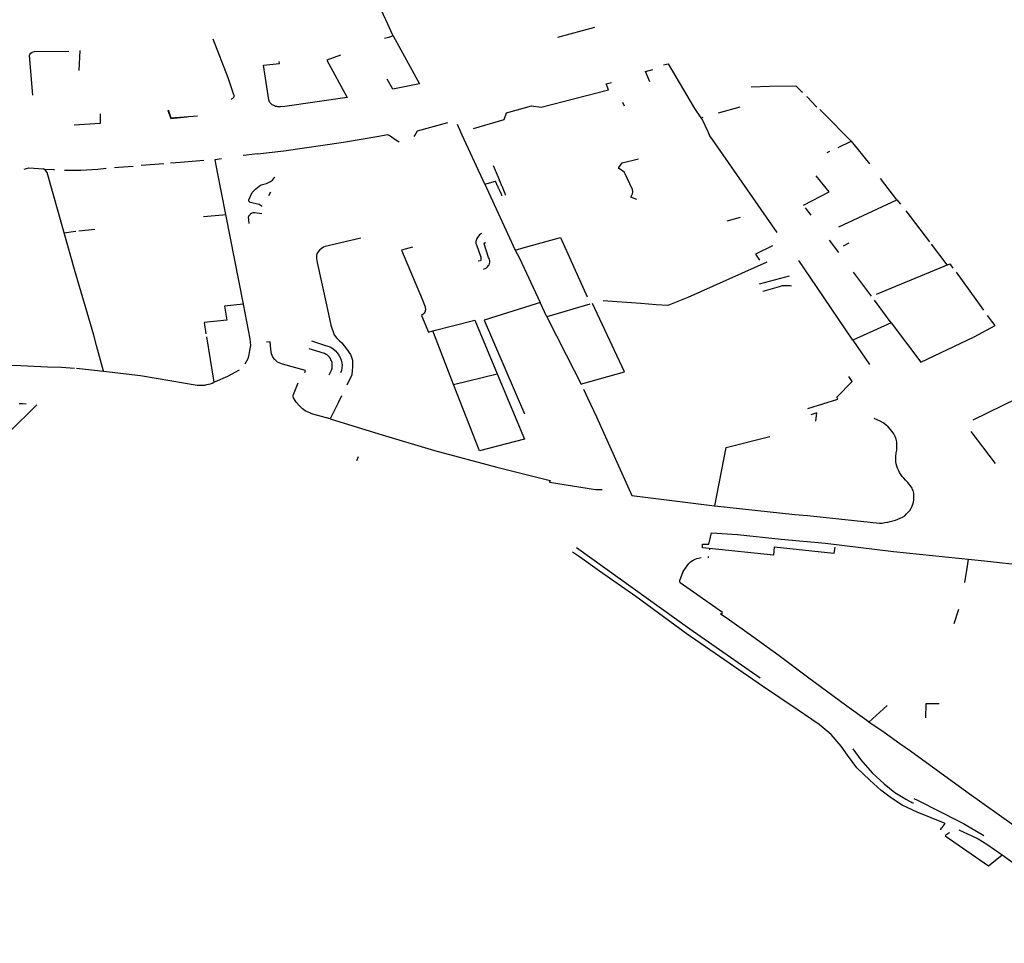
# Model space of a CAD drawing. Extents: x -9.486 to -9.307, y 38.675 to 38.769.
# Drawn here: x -9.44 to -9.435, y 38.693 to 38.698 of the extents above; entities that cross this region are included whole.
import ezdxf

# ---------------------------------------------------------------- set-up
doc = ezdxf.new("R2010")
doc.units = 0

msp = doc.modelspace()

# ---------------------------------------------------------------- linework, layer by layer
at = {"layer": 'muro_ou_vedacao'}
for points in [[(-9.438182, 38.697643), (-9.438187, 38.697652), (-9.438208, 38.697698), (-9.438269, 38.697832)], [(-9.4374, 38.697636), (-9.437224, 38.697684)], [(-9.43904, 38.697628), (-9.438968, 38.697444), (-9.438941, 38.697363), (-9.43894, 38.69736), (-9.438939, 38.697357), (-9.43894, 38.697354), (-9.43894, 38.697351), (-9.438942, 38.697349), (-9.438944, 38.697346), (-9.438946, 38.697344), (-9.438949, 38.697342), (-9.438952, 38.69734), (-9.438952, 38.69734), (-9.438952, 38.69734)], [(-9.438182, 38.697643), (-9.438205, 38.697635), (-9.438223, 38.697629)], [(-9.438182, 38.697643), (-9.438057, 38.697414)], [(-9.439895, 38.69736), (-9.439912, 38.697548), (-9.439909, 38.697554), (-9.439905, 38.69756), (-9.439899, 38.697564), (-9.439887, 38.697568), (-9.439724, 38.69757)], [(-9.439675, 38.697478), (-9.43967, 38.697572)], [(-9.438433, 38.697551), (-9.438498, 38.697527), (-9.438401, 38.697349), (-9.438698, 38.697306), (-9.438718, 38.697304), (-9.438725, 38.697304), (-9.43873, 38.697305), (-9.438736, 38.697306), (-9.438742, 38.697307), (-9.438747, 38.697309), (-9.438753, 38.697312), (-9.438757, 38.697315), (-9.438761, 38.697318), (-9.438765, 38.697322), (-9.438768, 38.697325), (-9.43877, 38.697328), (-9.438774, 38.697338), (-9.438799, 38.697503)], [(-9.438799, 38.697503), (-9.438723, 38.69751), (-9.438725, 38.697521)], [(-9.436962, 38.697424), (-9.436982, 38.697472), (-9.436947, 38.697483)], [(-9.436897, 38.697504), (-9.436874, 38.697509), (-9.43675, 38.697297), (-9.43672, 38.697253)], [(-9.438057, 38.697414), (-9.438184, 38.697388), (-9.43821, 38.697436)], [(-9.437801, 38.697201), (-9.437655, 38.697245), (-9.437644, 38.697276), (-9.437525, 38.697309), (-9.437478, 38.697303), (-9.437158, 38.697385), (-9.437169, 38.697414), (-9.437144, 38.697421)], [(-9.43648, 38.6974), (-9.436393, 38.697403), (-9.436268, 38.697404), (-9.436242, 38.697379), (-9.436236, 38.697374)], [(-9.437092, 38.697327), (-9.437084, 38.697309)], [(-9.436213, 38.697351), (-9.436215, 38.697353)], [(-9.436213, 38.697351), (-9.436172, 38.697308), (-9.436168, 38.697304)], [(-9.439254, 38.697288), (-9.439239, 38.69725), (-9.439164, 38.697257)], [(-9.439252, 38.69729), (-9.439239, 38.697252), (-9.439113, 38.697262)], [(-9.436635, 38.697276), (-9.436533, 38.697304)], [(-9.436154, 38.697292), (-9.436089, 38.697227), (-9.436053, 38.697191)], [(-9.439576, 38.697271), (-9.439576, 38.697226)], [(-9.43672, 38.697253), (-9.436708, 38.697256)], [(-9.43672, 38.697253), (-9.436712, 38.697242), (-9.4367, 38.697218), (-9.436688, 38.69719), (-9.436685, 38.697184)], [(-9.439576, 38.697226), (-9.439699, 38.697217)], [(-9.438079, 38.697168), (-9.438067, 38.69719), (-9.437922, 38.69723)], [(-9.437854, 38.69717), (-9.43786, 38.697184), (-9.437876, 38.697221)], [(-9.436053, 38.697191), (-9.436008, 38.697144), (-9.436005, 38.697141)], [(-9.438827, 38.697081), (-9.438702, 38.697096), (-9.438419, 38.697137), (-9.43825, 38.697166)], [(-9.43825, 38.697166), (-9.438209, 38.697173), (-9.438197, 38.697167)], [(-9.438197, 38.697167), (-9.438169, 38.697148), (-9.438153, 38.697139)], [(-9.438082, 38.697163), (-9.438079, 38.697168)], [(-9.437746, 38.696937), (-9.437854, 38.69717)], [(-9.436685, 38.697184), (-9.436678, 38.697167), (-9.436666, 38.697149), (-9.436358, 38.696707)], [(-9.436067, 38.697112), (-9.436005, 38.697141)], [(-9.436005, 38.697141), (-9.435918, 38.697034)], [(-9.436119, 38.697088), (-9.436106, 38.697094)], [(-9.439241, 38.697038), (-9.439193, 38.697042), (-9.439083, 38.697051)], [(-9.438999, 38.697057), (-9.43903, 38.697053)], [(-9.43903, 38.697053), (-9.43902, 38.697002)], [(-9.43888, 38.697075), (-9.438896, 38.697074)], [(-9.438827, 38.697081), (-9.43888, 38.697075)], [(-9.437023, 38.696864), (-9.437053, 38.696876), (-9.437044, 38.696891), (-9.437042, 38.696901), (-9.437045, 38.696911), (-9.437083, 38.696992), (-9.437092, 38.697), (-9.437102, 38.697007), (-9.437109, 38.697012), (-9.437109, 38.697016), (-9.437094, 38.697039), (-9.437015, 38.697057)], [(-9.439937, 38.697009), (-9.439914, 38.697014), (-9.439845, 38.69701)], [(-9.439845, 38.69701), (-9.439838, 38.697009), (-9.439798, 38.697007), (-9.439793, 38.697006)], [(-9.439747, 38.696705), (-9.439828, 38.696993), (-9.439833, 38.697), (-9.439845, 38.69701)], [(-9.439745, 38.697004), (-9.439667, 38.697004), (-9.439587, 38.697009), (-9.439547, 38.697013)], [(-9.439508, 38.697016), (-9.439488, 38.697018), (-9.439419, 38.697023)], [(-9.439381, 38.697027), (-9.439272, 38.697036)], [(-9.43902, 38.697002), (-9.438979, 38.696793)], [(-9.437677, 38.696958), (-9.437705, 38.697024)], [(-9.438805, 38.696831), (-9.438819, 38.69684), (-9.438862, 38.69685), (-9.438869, 38.696857), (-9.438869, 38.696863), (-9.438852, 38.696898), (-9.438836, 38.696915), (-9.438819, 38.696928), (-9.43881, 38.696934), (-9.438784, 38.69694), (-9.438766, 38.69695), (-9.438756, 38.696956), (-9.438746, 38.696968)], [(-9.438746, 38.696968), (-9.438745, 38.69697)], [(-9.437735, 38.696941), (-9.437696, 38.696952)], [(-9.437694, 38.696948), (-9.437696, 38.696952)], [(-9.437676, 38.696954), (-9.437677, 38.696958)], [(-9.437674, 38.69695), (-9.437676, 38.696954)], [(-9.436231, 38.696837), (-9.436109, 38.6969), (-9.436171, 38.696977)], [(-9.436064, 38.696735), (-9.435787, 38.696863), (-9.435865, 38.696964)], [(-9.437746, 38.696937), (-9.437735, 38.696941)], [(-9.437746, 38.696937), (-9.437602, 38.696624)], [(-9.437692, 38.696944), (-9.437694, 38.696948)], [(-9.437691, 38.69694), (-9.437692, 38.696944)], [(-9.437689, 38.696935), (-9.437691, 38.69694)], [(-9.437687, 38.696931), (-9.437689, 38.696935)], [(-9.437685, 38.696927), (-9.437687, 38.696931)], [(-9.437683, 38.696923), (-9.437685, 38.696927)], [(-9.437681, 38.696918), (-9.437683, 38.696923)], [(-9.437679, 38.696914), (-9.43768, 38.696915), (-9.437681, 38.696918)], [(-9.437677, 38.69691), (-9.437679, 38.696914)], [(-9.437675, 38.696906), (-9.437677, 38.69691)], [(-9.437673, 38.696901), (-9.437675, 38.696906)], [(-9.437672, 38.696945), (-9.437674, 38.69695)], [(-9.43767, 38.696941), (-9.437672, 38.696945)], [(-9.437668, 38.696937), (-9.43767, 38.696941)], [(-9.437667, 38.696933), (-9.437668, 38.696937)], [(-9.437665, 38.696928), (-9.437667, 38.696933)], [(-9.437663, 38.696924), (-9.437665, 38.696928)], [(-9.437661, 38.69692), (-9.437661, 38.69692), (-9.437663, 38.696924)], [(-9.437659, 38.696915), (-9.437661, 38.69692)], [(-9.437658, 38.696911), (-9.437659, 38.696915)], [(-9.437656, 38.696907), (-9.437658, 38.696911)], [(-9.437654, 38.696902), (-9.437656, 38.696907)], [(-9.438774, 38.696883), (-9.438764, 38.6969)], [(-9.437671, 38.696897), (-9.437673, 38.696901)], [(-9.437669, 38.696893), (-9.437671, 38.696897)], [(-9.437667, 38.696888), (-9.437669, 38.696893)], [(-9.437666, 38.696884), (-9.437667, 38.696888)], [(-9.437665, 38.696882), (-9.437666, 38.696884)], [(-9.437652, 38.696898), (-9.437654, 38.696902)], [(-9.43765, 38.696894), (-9.437652, 38.696898)], [(-9.437649, 38.69689), (-9.43765, 38.696894)], [(-9.437647, 38.696885), (-9.437648, 38.696887), (-9.437649, 38.69689)], [(-9.435787, 38.696863), (-9.43577, 38.696842)], [(-9.436195, 38.696789), (-9.436222, 38.696825)], [(-9.439084, 38.696784), (-9.438992, 38.696792), (-9.438979, 38.696793)], [(-9.438979, 38.696793), (-9.438896, 38.696366)], [(-9.438867, 38.69675), (-9.43887, 38.696781), (-9.438869, 38.696784), (-9.438868, 38.696787), (-9.438866, 38.69679), (-9.438864, 38.696792), (-9.438861, 38.696795), (-9.438859, 38.696797), (-9.438855, 38.696799), (-9.438852, 38.696801), (-9.438848, 38.696802), (-9.438844, 38.696803), (-9.43884, 38.696803), (-9.438806, 38.696798)], [(-9.436595, 38.696762), (-9.436531, 38.69678)], [(-9.435744, 38.69681), (-9.435632, 38.696663)], [(-9.439677, 38.696715), (-9.439601, 38.696723)], [(-9.439747, 38.696705), (-9.439703, 38.696712), (-9.439691, 38.696714)], [(-9.439569, 38.696083), (-9.439593, 38.69617), (-9.439606, 38.696219), (-9.439698, 38.696532), (-9.439747, 38.696705)], [(-9.438336, 38.69668), (-9.438506, 38.69664), (-9.438514, 38.696637), (-9.438524, 38.696629)], [(-9.437763, 38.696703), (-9.437767, 38.696699), (-9.437771, 38.696696), (-9.437775, 38.696692), (-9.437778, 38.696688), (-9.437781, 38.696683), (-9.437784, 38.696679), (-9.437786, 38.696674), (-9.437787, 38.696669), (-9.437789, 38.696665), (-9.43779, 38.69666), (-9.43779, 38.696655), (-9.437786, 38.696648), (-9.437766, 38.69659), (-9.437766, 38.696577), (-9.437767, 38.696573), (-9.437778, 38.696571)], [(-9.437542, 38.696641), (-9.437387, 38.696684), (-9.43726, 38.696402)], [(-9.436064, 38.696612), (-9.436108, 38.696671)], [(-9.438524, 38.696629), (-9.438532, 38.696623), (-9.438543, 38.696609), (-9.438547, 38.6966), (-9.438547, 38.696584), (-9.438544, 38.696565), (-9.4385, 38.696363)], [(-9.438091, 38.696638), (-9.438142, 38.696624), (-9.438045, 38.696391)], [(-9.437752, 38.696533), (-9.437745, 38.696536), (-9.437739, 38.69654), (-9.437734, 38.696544), (-9.43773, 38.696549), (-9.437726, 38.696554), (-9.437724, 38.69656), (-9.437723, 38.696566), (-9.437723, 38.696572), (-9.437724, 38.696578), (-9.437726, 38.696583), (-9.437729, 38.696589), (-9.437749, 38.696653), (-9.437746, 38.696658), (-9.437742, 38.69666)], [(-9.437602, 38.696624), (-9.437559, 38.696636)], [(-9.437602, 38.696624), (-9.437582, 38.696586), (-9.437484, 38.696374)], [(-9.437559, 38.696636), (-9.437542, 38.696641)], [(-9.436379, 38.696644), (-9.43646, 38.696604), (-9.436441, 38.696576)], [(-9.436015, 38.696656), (-9.436043, 38.696643)], [(-9.435625, 38.696652), (-9.43555, 38.696553)], [(-9.436405, 38.696566), (-9.436782, 38.696398), (-9.436877, 38.69636), (-9.436932, 38.696364)], [(-9.436196, 38.69649), (-9.436254, 38.696574)], [(-9.435884, 38.696414), (-9.435536, 38.696559)], [(-9.435536, 38.696559), (-9.435521, 38.696538)], [(-9.436299, 38.696499), (-9.436442, 38.696462)], [(-9.435997, 38.696196), (-9.436167, 38.696446), (-9.436196, 38.69649)], [(-9.435908, 38.696404), (-9.435994, 38.696518)], [(-9.435506, 38.696518), (-9.435376, 38.696338)], [(-9.436412, 38.696432), (-9.436346, 38.69645), (-9.436341, 38.696452), (-9.436336, 38.696453), (-9.436331, 38.696455), (-9.436325, 38.696455), (-9.43632, 38.696456), (-9.436315, 38.696456), (-9.43631, 38.696456), (-9.436305, 38.696456), (-9.436299, 38.696456), (-9.436294, 38.696455), (-9.436289, 38.696454)], [(-9.438045, 38.696391), (-9.43803, 38.696354), (-9.438029, 38.696339), (-9.438031, 38.696329), (-9.438035, 38.696324), (-9.438041, 38.696318), (-9.438048, 38.696312), (-9.438015, 38.696234), (-9.437993, 38.69624)], [(-9.436425, 38.696428), (-9.436412, 38.696432)], [(-9.438984, 38.696357), (-9.438973, 38.69629), (-9.439081, 38.69628), (-9.439073, 38.696226)], [(-9.438896, 38.696366), (-9.438984, 38.696357)], [(-9.438896, 38.696366), (-9.438864, 38.696201)], [(-9.4385, 38.696363), (-9.438479, 38.696267), (-9.438462, 38.696221), (-9.438451, 38.696206), (-9.438438, 38.696192), (-9.438426, 38.696182), (-9.438404, 38.696155), (-9.438385, 38.696127), (-9.43838, 38.696115), (-9.438376, 38.6961), (-9.438375, 38.696083), (-9.438376, 38.696066), (-9.438377, 38.696053), (-9.438379, 38.696029), (-9.438399, 38.695989)], [(-9.437498, 38.69637), (-9.437503, 38.696368), (-9.437749, 38.696291), (-9.437558, 38.695845)], [(-9.437484, 38.696374), (-9.437498, 38.69637)], [(-9.437452, 38.696306), (-9.437483, 38.696375), (-9.437484, 38.696374)], [(-9.437247, 38.696367), (-9.437452, 38.696306)], [(-9.437281, 38.695989), (-9.437082, 38.696045), (-9.437234, 38.69637)], [(-9.437005, 38.69637), (-9.437183, 38.696383)], [(-9.436932, 38.696364), (-9.437005, 38.69637)], [(-9.435814, 38.696278), (-9.435893, 38.696385)], [(-9.437452, 38.696306), (-9.43736, 38.696126), (-9.437288, 38.695987), (-9.437281, 38.695989)], [(-9.435814, 38.696278), (-9.435673, 38.696091), (-9.43542, 38.696212), (-9.43532, 38.696265), (-9.435356, 38.696312)], [(-9.437993, 38.69624), (-9.437794, 38.69629), (-9.437687, 38.696035)], [(-9.435814, 38.696278), (-9.435997, 38.696196)], [(-9.43907, 38.696212), (-9.439035, 38.695995)], [(-9.437896, 38.695984), (-9.437993, 38.69624)], [(-9.438864, 38.696201), (-9.438861, 38.69617), (-9.438863, 38.696154)], [(-9.438603, 38.696042), (-9.438599, 38.696051), (-9.438709, 38.696082), (-9.438732, 38.696091), (-9.438745, 38.696103), (-9.438754, 38.696114), (-9.438761, 38.696131), (-9.438764, 38.696152), (-9.438767, 38.696187), (-9.438784, 38.696186)], [(-9.43857, 38.696192), (-9.438523, 38.696176)], [(-9.438523, 38.696176), (-9.438479, 38.696162), (-9.438467, 38.696154), (-9.438457, 38.696145), (-9.438448, 38.696135), (-9.43844, 38.696124), (-9.438434, 38.696113), (-9.438429, 38.696101), (-9.438426, 38.696088), (-9.438425, 38.696076), (-9.438426, 38.696064), (-9.438428, 38.696052), (-9.438432, 38.69604)], [(-9.435997, 38.696196), (-9.435917, 38.69608)], [(-9.438863, 38.696154), (-9.438865, 38.696146), (-9.438868, 38.696127), (-9.438873, 38.696106), (-9.438888, 38.696081)], [(-9.438486, 38.69603), (-9.438475, 38.696053), (-9.438472, 38.696062), (-9.438472, 38.696071), (-9.438472, 38.696078), (-9.438472, 38.696084), (-9.438473, 38.69609), (-9.438475, 38.696097), (-9.438478, 38.696102), (-9.438481, 38.696108), (-9.438485, 38.696114), (-9.43849, 38.696119), (-9.438495, 38.696124), (-9.438501, 38.696128), (-9.438508, 38.696132), (-9.438581, 38.696155)], [(-9.440115, 38.696078), (-9.440066, 38.696077), (-9.440033, 38.696077), (-9.439952, 38.696075), (-9.439825, 38.696069), (-9.439759, 38.696067), (-9.439698, 38.696063)], [(-9.439688, 38.696062), (-9.439559, 38.696048)], [(-9.439559, 38.696048), (-9.439569, 38.696083)], [(-9.439559, 38.696048), (-9.439383, 38.696028), (-9.439234, 38.696002), (-9.439123, 38.695983), (-9.439114, 38.695982), (-9.439105, 38.695981), (-9.439096, 38.695981), (-9.439087, 38.695982), (-9.439078, 38.695982), (-9.439069, 38.695984), (-9.43906, 38.695986), (-9.439051, 38.695988), (-9.439043, 38.695991), (-9.439035, 38.695995)], [(-9.439035, 38.695995), (-9.439027, 38.695999), (-9.438968, 38.696025), (-9.438913, 38.696055)], [(-9.437896, 38.695984), (-9.437687, 38.696035)], [(-9.437687, 38.696035), (-9.437558, 38.695724), (-9.437771, 38.69567), (-9.437896, 38.695984)], [(-9.43621, 38.695871), (-9.436068, 38.695915), (-9.436073, 38.695925), (-9.436, 38.695999), (-9.436015, 38.696022)], [(-9.438482, 38.695821), (-9.438565, 38.695843), (-9.4386, 38.69586), (-9.438614, 38.695869), (-9.438627, 38.695883), (-9.438644, 38.6959), (-9.438649, 38.695908), (-9.438656, 38.695921), (-9.438657, 38.695926), (-9.438657, 38.695931), (-9.438656, 38.695937), (-9.438634, 38.695992)], [(-9.438399, 38.695989), (-9.438403, 38.695982)], [(-9.435425, 38.695816), (-9.435077, 38.695986), (-9.434979, 38.69589)], [(-9.438428, 38.69593), (-9.438444, 38.695898)], [(-9.437278, 38.695963), (-9.437258, 38.695922)], [(-9.437258, 38.695922), (-9.437216, 38.695831), (-9.437047, 38.695457), (-9.436655, 38.695408), (-9.436653, 38.695408)], [(-9.440008, 38.695758), (-9.439876, 38.695888)], [(-9.43996, 38.695895), (-9.439944, 38.695895), (-9.439928, 38.695893)], [(-9.438444, 38.695898), (-9.438482, 38.695821)], [(-9.436173, 38.695811), (-9.436168, 38.69585), (-9.436196, 38.695841)], [(-9.438482, 38.695821), (-9.43825, 38.69575), (-9.437985, 38.695671), (-9.437689, 38.695591), (-9.437436, 38.695529), (-9.437439, 38.695521), (-9.43722, 38.695486), (-9.437188, 38.695485)], [(-9.435735, 38.695518), (-9.435737, 38.69552), (-9.435742, 38.695525), (-9.435746, 38.69553), (-9.435755, 38.695539), (-9.435762, 38.695548), (-9.435769, 38.695557), (-9.435775, 38.695567), (-9.43578, 38.695577), (-9.435784, 38.695587), (-9.435788, 38.695597), (-9.43579, 38.695608), (-9.435792, 38.695619), (-9.435793, 38.695629), (-9.435793, 38.69564), (-9.435792, 38.695647), (-9.435791, 38.695653), (-9.43579, 38.69566), (-9.435789, 38.695666), (-9.435788, 38.695673), (-9.435788, 38.695679), (-9.435787, 38.695686), (-9.435787, 38.695692), (-9.435787, 38.695699), (-9.435787, 38.695705), (-9.435787, 38.695712), (-9.43579, 38.695725), (-9.435795, 38.695737), (-9.435802, 38.69575), (-9.435809, 38.695762), (-9.435819, 38.695773), (-9.435829, 38.695783), (-9.43584, 38.695793), (-9.435853, 38.695802), (-9.435866, 38.69581), (-9.435881, 38.695817), (-9.435896, 38.695823)], [(-9.436653, 38.695408), (-9.436599, 38.695685), (-9.436391, 38.695737)], [(-9.435319, 38.695609), (-9.435434, 38.695762)], [(-9.438349, 38.69564), (-9.438357, 38.695622)], [(-9.435915, 38.69533), (-9.43587, 38.695325), (-9.435857, 38.695326), (-9.435844, 38.695328), (-9.435831, 38.69533), (-9.435819, 38.695333), (-9.435806, 38.695336), (-9.435794, 38.69534), (-9.435783, 38.695344), (-9.435771, 38.695349), (-9.43576, 38.695354), (-9.43575, 38.69536), (-9.435741, 38.695369), (-9.435733, 38.695377), (-9.435726, 38.695386), (-9.43572, 38.695396), (-9.435715, 38.695406), (-9.435712, 38.695416), (-9.435708, 38.695426), (-9.435707, 38.695437), (-9.435706, 38.695447), (-9.435706, 38.695458), (-9.435707, 38.695468), (-9.435709, 38.695474), (-9.43571, 38.69548), (-9.435713, 38.695486), (-9.435715, 38.695492), (-9.435718, 38.695497), (-9.435735, 38.695518)], [(-9.436653, 38.695408), (-9.436272, 38.695367)], [(-9.436272, 38.695367), (-9.436212, 38.695362)], [(-9.436212, 38.695362), (-9.435915, 38.69533)], [(-9.436674, 38.695259), (-9.436669, 38.69528), (-9.436545, 38.695272), (-9.436338, 38.69525), (-9.436127, 38.69523), (-9.435803, 38.695191), (-9.435371, 38.695146), (-9.435169, 38.695124), (-9.434728, 38.695078), (-9.434707, 38.695071), (-9.434689, 38.695063), (-9.434671, 38.695053), (-9.434655, 38.695042), (-9.434641, 38.695029), (-9.434628, 38.695015), (-9.434618, 38.695), (-9.43461, 38.694984), (-9.434605, 38.694968), (-9.434602, 38.694951), (-9.434601, 38.694934), (-9.434617, 38.694856), (-9.434639, 38.694848)], [(-9.436712, 38.695208), (-9.436711, 38.695226), (-9.436681, 38.695225), (-9.436674, 38.695259)], [(-9.435572, 38.693879), (-9.435558, 38.693898), (-9.435691, 38.693952), (-9.435762, 38.693985), (-9.435813, 38.694018), (-9.435864, 38.694056), (-9.435916, 38.694104), (-9.435977, 38.694163), (-9.436022, 38.694223), (-9.436052, 38.694265), (-9.4361, 38.694321), (-9.436156, 38.694369), (-9.436261, 38.694439), (-9.436426, 38.694551), (-9.43663, 38.694692), (-9.436789, 38.694801), (-9.437029, 38.694977), (-9.437201, 38.695098), (-9.437296, 38.695166), (-9.43733, 38.695188)], [(-9.43731, 38.695209), (-9.436771, 38.694823), (-9.436438, 38.69459)], [(-9.436083, 38.695212), (-9.436087, 38.695181), (-9.43637, 38.695211), (-9.436374, 38.695174), (-9.436679, 38.695205), (-9.436712, 38.695208)], [(-9.436677, 38.695199), (-9.436676, 38.695205)], [(-9.43682, 38.695046), (-9.436819, 38.695053), (-9.436803, 38.695095), (-9.436782, 38.695127), (-9.436776, 38.695134), (-9.436768, 38.695141), (-9.436756, 38.69515), (-9.436747, 38.695154), (-9.436738, 38.695158), (-9.436724, 38.695161), (-9.436718, 38.695162)], [(-9.436684, 38.695167), (-9.436685, 38.695161)], [(-9.435464, 38.695043), (-9.435452, 38.695121), (-9.435447, 38.695154)], [(-9.436818, 38.695041), (-9.43682, 38.695046)], [(-9.43592, 38.69438), (-9.43593, 38.694387), (-9.436025, 38.694456), (-9.436212, 38.694593), (-9.436347, 38.694694), (-9.436478, 38.694789), (-9.436595, 38.694872), (-9.436626, 38.694892), (-9.436617, 38.6949), (-9.436818, 38.695041)], [(-9.435515, 38.694848), (-9.435492, 38.694916)], [(-9.435833, 38.694459), (-9.43592, 38.69438)], [(-9.435587, 38.694466), (-9.43565, 38.694467), (-9.435651, 38.6944)], [(-9.435774, 38.694277), (-9.435847, 38.69433), (-9.43592, 38.69438)], [(-9.435997, 38.694252), (-9.435959, 38.6942), (-9.435904, 38.694138), (-9.435847, 38.694086), (-9.435797, 38.694045), (-9.435742, 38.694012), (-9.435719, 38.693999)], [(-9.435218, 38.693878), (-9.435455, 38.694047), (-9.435723, 38.694241), (-9.435774, 38.694277)], [(-9.435706, 38.694016), (-9.435701, 38.694014), (-9.435701, 38.694014)], [(-9.435701, 38.694014), (-9.435696, 38.694011), (-9.435696, 38.694011)], [(-9.435696, 38.694011), (-9.435576, 38.693952), (-9.435505, 38.693915), (-9.435471, 38.693898), (-9.435374, 38.693841)], [(-9.435714, 38.693997), (-9.435719, 38.693999)], [(-9.43571, 38.693994), (-9.435714, 38.693996), (-9.435714, 38.693997)], [(-9.435709, 38.693994), (-9.43571, 38.693994)], [(-9.435579, 38.693868), (-9.435578, 38.693871)], [(-9.435578, 38.693871), (-9.435575, 38.693875)], [(-9.435575, 38.693875), (-9.435572, 38.693879)], [(-9.435492, 38.693868), (-9.435431, 38.693839), (-9.435401, 38.693824), (-9.43536, 38.6938), (-9.435287, 38.693748)], [(-9.435554, 38.693842), (-9.435558, 38.693839)], [(-9.435558, 38.693839), (-9.435352, 38.693696), (-9.435287, 38.693748)], [(-9.43555, 38.693845), (-9.435554, 38.693842)], [(-9.435545, 38.693848), (-9.43555, 38.693845)], [(-9.435541, 38.693851), (-9.435545, 38.693848)], [(-9.435537, 38.693854), (-9.435541, 38.693851)], [(-9.435287, 38.693748), (-9.435099, 38.693614), (-9.434993, 38.693536), (-9.434912, 38.693474), (-9.434815, 38.6934), (-9.434729, 38.693328)]]:
    msp.add_lwpolyline(points, dxfattribs=at)

doc.saveas('drawing.dxf')
